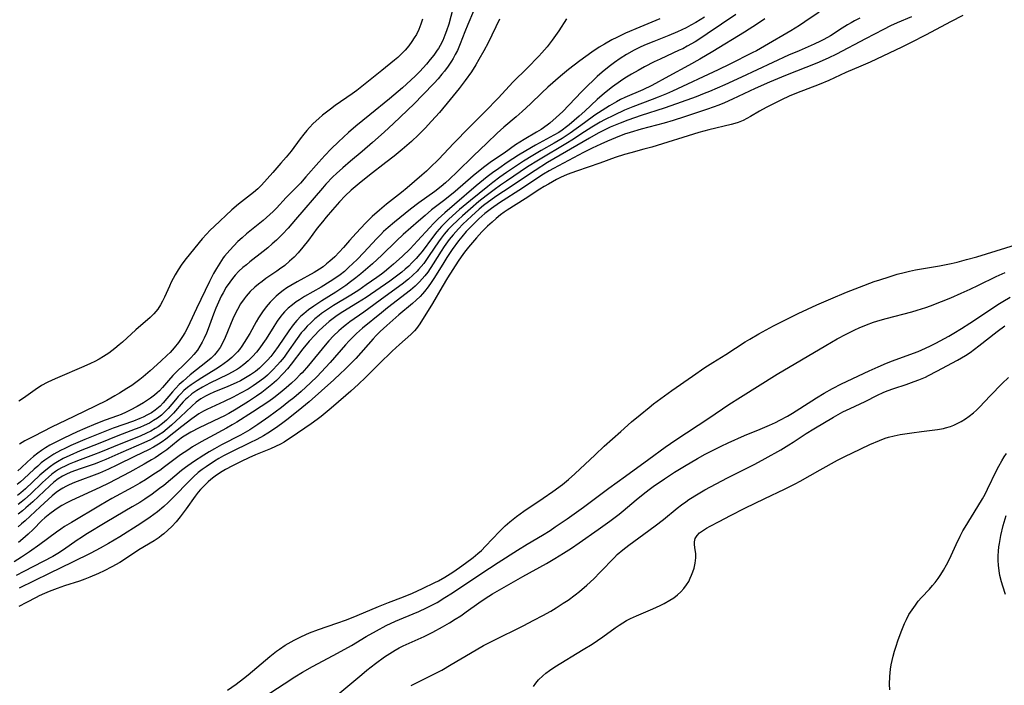
# Model space of a CAD drawing. Units: inches. Extents: x 2080935 to 2086416, y 222788 to 228248.
# Drawn here: x 2082579 to 2082726, y 223849 to 223948 of the extents above; entities that cross this region are included whole.
import ezdxf

# ---------------------------------------------------------------- set-up
doc = ezdxf.new("R2010")
doc.units = ezdxf.units.IN
doc.header["$MEASUREMENT"] = 0
doc.layers.add('c_15_T13S_R19E', color=202, linetype='Continuous')

msp = doc.modelspace()

# ---------------------------------------------------------------- linework, layer by layer
at = {"layer": 'c_15_T13S_R19E'}
for points, elevation in [([(2082704.53, 223948.17), (2082703.74, 223947.77), (2082703.2, 223947.48), (2082702.67, 223947.18), (2082701.88, 223946.67), (2082700.15, 223945.53), (2082699.16, 223944.96), (2082698.68, 223944.72), (2082697.72, 223944.27), (2082695.46, 223943.31), (2082693.91, 223942.62), (2082686.88, 223939.35), (2082684.43, 223938.25), (2082682.12, 223937.25), (2082681.36, 223936.93), (2082680.13, 223936.45), (2082677.23, 223935.39), (2082675.39, 223934.77), (2082671.95, 223933.65), (2082669.95, 223932.95), (2082668.85, 223932.53), (2082667.35, 223931.9), (2082666.16, 223931.34), (2082665.57, 223931.03), (2082664.29, 223930.31), (2082658.03, 223926.64), (2082656.17, 223925.48), (2082651.46, 223922.37), (2082650.32, 223921.58), (2082648.51, 223920.24), (2082647.85, 223919.7), (2082646.7, 223918.68), (2082645.42, 223917.46), (2082644.78, 223916.81), (2082643.95, 223915.91), (2082643.39, 223915.22), (2082642.64, 223914.17), (2082642.17, 223913.46), (2082640.99, 223911.58), (2082640.18, 223910.36), (2082639.75, 223909.78), (2082639.38, 223909.33), (2082638.98, 223908.9), (2082638.33, 223908.26), (2082637.64, 223907.68), (2082634.21, 223905.03), (2082633.28, 223904.29), (2082630.49, 223902), (2082629.6, 223901.22), (2082629.21, 223900.85), (2082628.47, 223900.09), (2082627.96, 223899.53), (2082625.67, 223896.89), (2082624.33, 223895.43), (2082623.7, 223894.78), (2082622.73, 223893.84), (2082621.36, 223892.59), (2082620.23, 223891.62), (2082619.53, 223891.06), (2082618.4, 223890.18), (2082616.51, 223888.8), (2082614.88, 223887.64), (2082613.69, 223886.86), (2082613.01, 223886.45), (2082612.3, 223886.06), (2082609.5, 223884.65), (2082608.43, 223884.06), (2082607.63, 223883.59), (2082606.83, 223883.1), (2082605.33, 223882.12), (2082604.14, 223881.27), (2082603.52, 223880.79), (2082600.88, 223878.6), (2082600.26, 223878.11), (2082599.16, 223877.29), (2082598.07, 223876.55), (2082597.33, 223876.07), (2082596.2, 223875.38), (2082592.41, 223873.16), (2082589.27, 223871.27), (2082588.62, 223870.86), (2082587.99, 223870.43), (2082585.95, 223868.98), (2082585.14, 223868.45), (2082584.36, 223868.01), (2082580.05, 223865.77), (2082578.91, 223865.19)], 814), ([(2082712.2, 223948.36), (2082710.09, 223947.46), (2082709.08, 223946.99), (2082708.03, 223946.47), (2082705.36, 223945.05), (2082701.03, 223942.8), (2082699.8, 223942.19), (2082698.11, 223941.47), (2082693.44, 223939.6), (2082691.07, 223938.62), (2082688.93, 223937.67), (2082685.55, 223936.07), (2082684.35, 223935.54), (2082683.51, 223935.2), (2082681.83, 223934.59), (2082678.4, 223933.45), (2082676.72, 223932.92), (2082675.38, 223932.53), (2082671.97, 223931.62), (2082670.34, 223931.15), (2082669.47, 223930.87), (2082668.14, 223930.35), (2082666.95, 223929.84), (2082665.95, 223929.39), (2082664.67, 223928.8), (2082663.35, 223928.16), (2082658.89, 223925.78), (2082658.28, 223925.44), (2082657.43, 223924.93), (2082656.87, 223924.57), (2082654.29, 223922.84), (2082650.88, 223920.64), (2082649.7, 223919.84), (2082649.07, 223919.38), (2082648.68, 223919.08), (2082647.81, 223918.3), (2082646.46, 223916.96), (2082645.92, 223916.39), (2082645.26, 223915.62), (2082644.75, 223914.98), (2082643.84, 223913.72), (2082643.05, 223912.54), (2082642.57, 223911.79), (2082641.18, 223909.53), (2082640.72, 223908.82), (2082640.23, 223908.13), (2082639.72, 223907.47), (2082639.42, 223907.12), (2082639.04, 223906.72), (2082638.48, 223906.18), (2082637.9, 223905.66), (2082635.89, 223903.98), (2082634.11, 223902.4), (2082633.12, 223901.48), (2082632.52, 223900.89), (2082632.07, 223900.41), (2082629.46, 223897.5), (2082628.78, 223896.79), (2082627.84, 223895.84), (2082627.22, 223895.23), (2082626.23, 223894.31), (2082622.53, 223891.03), (2082620.9, 223889.67), (2082619.23, 223888.36), (2082618.41, 223887.75), (2082617.5, 223887.11), (2082616.38, 223886.37), (2082615.74, 223885.97), (2082614.74, 223885.42), (2082613.72, 223884.91), (2082610.98, 223883.61), (2082609.76, 223882.98), (2082609.09, 223882.6), (2082608.43, 223882.19), (2082607.18, 223881.37), (2082606.59, 223880.94), (2082606.03, 223880.5), (2082605.32, 223879.89), (2082604.9, 223879.49), (2082602.12, 223876.64), (2082601.53, 223876.06), (2082600.88, 223875.46), (2082599.95, 223874.68), (2082598.85, 223873.87), (2082597.46, 223872.94), (2082594.34, 223870.92), (2082592.67, 223869.93), (2082591.41, 223869.25), (2082590.02, 223868.51), (2082587.32, 223867.14), (2082583.82, 223865.49), (2082579.37, 223863.28)], 812)]:
    msp.add_lwpolyline(points, dxfattribs=dict(at, elevation=elevation))
for points in [[(2082644.18, 223950.48, 832), (2082643.31, 223947.28, 832), (2082642.99, 223946.27, 832), (2082642.75, 223945.64, 832), (2082642.41, 223944.84, 832), (2082642.02, 223944.08, 832), (2082641.78, 223943.66, 832), (2082641.6, 223943.37, 832), (2082641.1, 223942.66, 832), (2082640.56, 223941.98, 832), (2082639.98, 223941.29, 832), (2082639, 223940.22, 832), (2082638.35, 223939.56, 832), (2082637.68, 223938.92, 832), (2082636.42, 223937.77, 832), (2082634.48, 223936.12, 832), (2082631.57, 223933.77, 832), (2082629.5, 223932.07, 832), (2082628.39, 223931.11, 832), (2082626.9, 223929.75, 832), (2082625.82, 223928.69, 832), (2082624.87, 223927.71, 832), (2082623.97, 223926.73, 832), (2082622.05, 223924.53, 832), (2082621.22, 223923.61, 832), (2082619.13, 223921.46, 832), (2082617.66, 223919.88, 832), (2082617.16, 223919.38, 832), (2082616.66, 223918.9, 832), (2082615.69, 223918.04, 832), (2082613.19, 223916.02, 832), (2082612.56, 223915.47, 832), (2082611.93, 223914.88, 832), (2082611.31, 223914.27, 832), (2082610.71, 223913.62, 832), (2082609.93, 223912.71, 832), (2082609.74, 223912.45, 832), (2082609.22, 223911.69, 832), (2082608.73, 223910.9, 832), (2082608.29, 223910.12, 832), (2082607.68, 223908.93, 832), (2082605.75, 223904.92, 832), (2082604.76, 223902.8, 832), (2082604.31, 223901.87, 832), (2082604, 223901.31, 832), (2082603.69, 223900.77, 832), (2082603.4, 223900.32, 832), (2082603.09, 223899.87, 832), (2082602.46, 223899.08, 832), (2082601.83, 223898.38, 832), (2082601.41, 223897.96, 832), (2082600.45, 223897.07, 832), (2082598.88, 223895.67, 832), (2082597.82, 223894.76, 832), (2082597.31, 223894.35, 832), (2082596.11, 223893.48, 832), (2082595.41, 223893.01, 832), (2082594.31, 223892.32, 832), (2082593.61, 223891.91, 832), (2082592.39, 223891.25, 832), (2082589.03, 223889.58, 832), (2082586.24, 223888.26, 832), (2082584.28, 223887.29, 832), (2082581.49, 223885.89, 832), (2082580.22, 223885.21, 832), (2082579.41, 223884.72, 832)], [(2082698.45, 223949.05, 816), (2082696.34, 223947.6, 816), (2082695.55, 223947.08, 816), (2082694.23, 223946.27, 816), (2082690.34, 223943.98, 816), (2082689.12, 223943.31, 816), (2082688.5, 223942.99, 816), (2082685.14, 223941.3, 816), (2082683.4, 223940.45, 816), (2082676.6, 223937.28, 816), (2082675.75, 223936.91, 816), (2082674.49, 223936.39, 816), (2082673.61, 223936.04, 816), (2082670.73, 223934.96, 816), (2082669.49, 223934.45, 816), (2082667.92, 223933.73, 816), (2082666.49, 223933.01, 816), (2082665.86, 223932.67, 816), (2082664.6, 223931.93, 816), (2082663.51, 223931.24, 816), (2082661.63, 223930.01, 816), (2082660.97, 223929.58, 816), (2082656.69, 223927.03, 816), (2082655.06, 223926, 816), (2082651.91, 223923.9, 816), (2082651.01, 223923.28, 816), (2082650.07, 223922.59, 816), (2082648.89, 223921.7, 816), (2082647.81, 223920.85, 816), (2082646.54, 223919.78, 816), (2082645.36, 223918.72, 816), (2082644.71, 223918.13, 816), (2082643.72, 223917.18, 816), (2082643.23, 223916.67, 816), (2082642.64, 223916, 816), (2082642.19, 223915.42, 816), (2082641.77, 223914.84, 816), (2082640.42, 223912.8, 816), (2082639.59, 223911.64, 816), (2082638.82, 223910.72, 816), (2082638.61, 223910.49, 816), (2082637.97, 223909.88, 816), (2082637.3, 223909.29, 816), (2082636.36, 223908.56, 816), (2082633.83, 223906.72, 816), (2082630.66, 223904.36, 816), (2082628.59, 223902.92, 816), (2082628.11, 223902.57, 816), (2082627.64, 223902.2, 816), (2082626.94, 223901.6, 816), (2082626.18, 223900.88, 816), (2082625.46, 223900.1, 816), (2082624.93, 223899.49, 816), (2082622.43, 223896.46, 816), (2082621.47, 223895.37, 816), (2082621.2, 223895.08, 816), (2082620.55, 223894.43, 816), (2082619.88, 223893.8, 816), (2082619.11, 223893.12, 816), (2082618.21, 223892.38, 816), (2082617.26, 223891.65, 816), (2082616.51, 223891.1, 816), (2082615.39, 223890.32, 816), (2082614.08, 223889.47, 816), (2082611.75, 223887.99, 816), (2082611.08, 223887.59, 816), (2082610.25, 223887.12, 816), (2082607.75, 223885.78, 816), (2082606.44, 223885.06, 816), (2082605.18, 223884.32, 816), (2082604.46, 223883.86, 816), (2082603.38, 223883.12, 816), (2082601, 223881.35, 816), (2082600.28, 223880.83, 816), (2082599.4, 223880.24, 816), (2082598.17, 223879.44, 816), (2082597.33, 223878.93, 816), (2082596.29, 223878.33, 816), (2082593.18, 223876.64, 816), (2082591.46, 223875.66, 816), (2082587.15, 223873.09, 816), (2082586.12, 223872.46, 816), (2082585.58, 223872.1, 816), (2082584.9, 223871.62, 816), (2082582.43, 223869.78, 816), (2082580.91, 223868.68, 816), (2082579.73, 223867.89, 816), (2082578.61, 223867.19, 816)], [(2082647.01, 223949.17, 830), (2082646.16, 223947.19, 830), (2082645.72, 223946.11, 830), (2082645.03, 223944.32, 830), (2082644.6, 223943.33, 830), (2082644.29, 223942.73, 830), (2082643.96, 223942.14, 830), (2082643.71, 223941.74, 830), (2082643.22, 223941, 830), (2082642.68, 223940.28, 830), (2082642.29, 223939.79, 830), (2082641.72, 223939.12, 830), (2082641.12, 223938.46, 830), (2082639.47, 223936.73, 830), (2082638.17, 223935.42, 830), (2082635.11, 223932.48, 830), (2082633.7, 223931.18, 830), (2082631.96, 223929.63, 830), (2082630.43, 223928.3, 830), (2082628.7, 223926.87, 830), (2082627.53, 223925.89, 830), (2082626.58, 223925.02, 830), (2082626.07, 223924.52, 830), (2082625.03, 223923.43, 830), (2082624.5, 223922.84, 830), (2082620.5, 223918.16, 830), (2082619.4, 223916.91, 830), (2082618.56, 223916, 830), (2082617.65, 223915.1, 830), (2082617.05, 223914.54, 830), (2082616.38, 223913.95, 830), (2082615.69, 223913.39, 830), (2082613.71, 223911.87, 830), (2082613.18, 223911.45, 830), (2082612.67, 223911.02, 830), (2082612.07, 223910.47, 830), (2082611.52, 223909.87, 830), (2082611.11, 223909.38, 830), (2082610.72, 223908.87, 830), (2082610.19, 223908.09, 830), (2082609.71, 223907.28, 830), (2082609.43, 223906.75, 830), (2082609.02, 223905.89, 830), (2082608.64, 223905, 830), (2082608.28, 223904.1, 830), (2082607.48, 223901.9, 830), (2082607.24, 223901.28, 830), (2082606.91, 223900.51, 830), (2082606.6, 223899.9, 830), (2082606.27, 223899.31, 830), (2082605.89, 223898.74, 830), (2082605.36, 223898.07, 830), (2082604.9, 223897.57, 830), (2082604.43, 223897.08, 830), (2082602.26, 223894.95, 830), (2082601.57, 223894.21, 830), (2082600.69, 223893.18, 830), (2082600.23, 223892.69, 830), (2082599.89, 223892.35, 830), (2082599.52, 223892.03, 830), (2082598.93, 223891.59, 830), (2082598.32, 223891.17, 830), (2082597.85, 223890.87, 830), (2082596.95, 223890.34, 830), (2082595.91, 223889.78, 830), (2082595.29, 223889.48, 830), (2082594.55, 223889.16, 830), (2082593.98, 223888.94, 830), (2082592.17, 223888.28, 830), (2082590.75, 223887.75, 830), (2082589.15, 223887.08, 830), (2082588, 223886.55, 830), (2082586, 223885.61, 830), (2082584.84, 223885.04, 830), (2082583.93, 223884.56, 830), (2082583.29, 223884.19, 830), (2082582.67, 223883.79, 830), (2082582.12, 223883.4, 830), (2082581.49, 223882.91, 830), (2082580.58, 223882.1, 830), (2082579.64, 223881.2, 830), (2082579.16, 223880.77, 830)], [(2082650.87, 223947.98, 828), (2082649.17, 223944.47, 828), (2082648.56, 223943.28, 828), (2082647.81, 223941.98, 828), (2082647.34, 223941.21, 828), (2082646.68, 223940.18, 828), (2082645.76, 223938.86, 828), (2082644.87, 223937.69, 828), (2082643.54, 223936.04, 828), (2082641.92, 223934.13, 828), (2082640.76, 223932.81, 828), (2082639.81, 223931.78, 828), (2082638.79, 223930.77, 828), (2082637.77, 223929.81, 828), (2082636.4, 223928.62, 828), (2082635.19, 223927.63, 828), (2082633.96, 223926.66, 828), (2082631.52, 223924.78, 828), (2082629.96, 223923.54, 828), (2082628.77, 223922.53, 828), (2082627.88, 223921.69, 828), (2082627.04, 223920.81, 828), (2082626.02, 223919.64, 828), (2082625.07, 223918.51, 828), (2082624.53, 223917.85, 828), (2082623.74, 223916.87, 828), (2082622.43, 223915.1, 828), (2082621.61, 223914.04, 828), (2082620.91, 223913.23, 828), (2082620.28, 223912.59, 828), (2082619.62, 223911.97, 828), (2082618.89, 223911.35, 828), (2082618.14, 223910.76, 828), (2082617.74, 223910.47, 828), (2082616.1, 223909.37, 828), (2082615.54, 223908.97, 828), (2082614.97, 223908.54, 828), (2082614.43, 223908.09, 828), (2082613.77, 223907.46, 828), (2082613.15, 223906.78, 828), (2082612.84, 223906.37, 828), (2082612.33, 223905.6, 828), (2082611.86, 223904.79, 828), (2082611.48, 223904.04, 828), (2082611.19, 223903.4, 828), (2082610.02, 223900.62, 828), (2082609.67, 223899.85, 828), (2082609.27, 223899.13, 828), (2082608.85, 223898.53, 828), (2082608.42, 223898.04, 828), (2082607.92, 223897.55, 828), (2082607.39, 223897.08, 828), (2082604.83, 223895.04, 828), (2082603.76, 223894.13, 828), (2082603.19, 223893.59, 828), (2082602.64, 223893.03, 828), (2082602.2, 223892.54, 828), (2082600.8, 223890.89, 828), (2082600.34, 223890.41, 828), (2082599.84, 223889.97, 828), (2082599.61, 223889.79, 828), (2082599.05, 223889.41, 828), (2082598.45, 223889.08, 828), (2082597.82, 223888.77, 828), (2082597.3, 223888.55, 828), (2082596.36, 223888.17, 828), (2082593.37, 223887.1, 828), (2082589.15, 223885.43, 828), (2082587.73, 223884.84, 828), (2082587.03, 223884.52, 828), (2082586.17, 223884.11, 828), (2082585.52, 223883.79, 828), (2082584.52, 223883.23, 828), (2082583.61, 223882.64, 828), (2082583.17, 223882.33, 828), (2082582.65, 223881.93, 828), (2082582.12, 223881.48, 828), (2082581.59, 223881.01, 828), (2082580.05, 223879.56, 828), (2082579.56, 223879.13, 828), (2082579.06, 223878.72, 828)], [(2082660.86, 223948.05, 826), (2082659.69, 223946.29, 826), (2082658.69, 223944.88, 826), (2082657.95, 223943.9, 826), (2082657.18, 223943, 826), (2082656.71, 223942.49, 826), (2082654.99, 223940.72, 826), (2082652.92, 223938.66, 826), (2082650.67, 223936.26, 826), (2082648.76, 223934.27, 826), (2082646.34, 223931.85, 826), (2082644.06, 223929.52, 826), (2082641.77, 223927.11, 826), (2082640.57, 223925.91, 826), (2082640.01, 223925.37, 826), (2082639.33, 223924.77, 826), (2082637.14, 223922.91, 826), (2082636.26, 223922.19, 826), (2082634.04, 223920.46, 826), (2082632.98, 223919.57, 826), (2082631.92, 223918.61, 826), (2082631.43, 223918.15, 826), (2082630.9, 223917.61, 826), (2082629.52, 223916.13, 826), (2082628.56, 223915.07, 826), (2082627.63, 223913.99, 826), (2082627.01, 223913.31, 826), (2082626.33, 223912.63, 826), (2082625.62, 223911.99, 826), (2082625.11, 223911.56, 826), (2082624.6, 223911.15, 826), (2082624.07, 223910.77, 826), (2082623.26, 223910.27, 826), (2082620.73, 223908.88, 826), (2082619.82, 223908.36, 826), (2082619.22, 223907.98, 826), (2082618.64, 223907.59, 826), (2082618.21, 223907.27, 826), (2082617.61, 223906.77, 826), (2082617.15, 223906.33, 826), (2082616.72, 223905.87, 826), (2082616.14, 223905.16, 826), (2082615.59, 223904.41, 826), (2082615.01, 223903.52, 826), (2082614.65, 223902.92, 826), (2082613.68, 223901.23, 826), (2082612.87, 223899.88, 826), (2082612.52, 223899.34, 826), (2082612.14, 223898.83, 826), (2082611.86, 223898.49, 826), (2082611.56, 223898.16, 826), (2082611.01, 223897.64, 826), (2082610.43, 223897.16, 826), (2082609.88, 223896.75, 826), (2082609.31, 223896.36, 826), (2082608.64, 223895.92, 826), (2082606.55, 223894.63, 826), (2082605.85, 223894.18, 826), (2082604.97, 223893.58, 826), (2082604.42, 223893.15, 826), (2082603.89, 223892.7, 826), (2082603.41, 223892.23, 826), (2082603.02, 223891.82, 826), (2082602.62, 223891.35, 826), (2082601.53, 223890.06, 826), (2082601.06, 223889.56, 826), (2082600.55, 223889.07, 826), (2082599.96, 223888.61, 826), (2082599.37, 223888.23, 826), (2082598.76, 223887.88, 826), (2082597.97, 223887.5, 826), (2082597.33, 223887.23, 826), (2082596.63, 223886.95, 826), (2082594.03, 223885.98, 826), (2082591.36, 223884.89, 826), (2082588.46, 223883.74, 826), (2082586.9, 223883.06, 826), (2082585.92, 223882.58, 826), (2082585.06, 223882.1, 826), (2082584.55, 223881.78, 826), (2082584.04, 223881.43, 826), (2082583.31, 223880.87, 826), (2082582.44, 223880.12, 826), (2082580.28, 223878.08, 826), (2082579.63, 223877.51, 826), (2082579.1, 223877.1, 826)], [(2082686.05, 223948.68, 820), (2082681.79, 223945.8, 820), (2082680.7, 223945.09, 820), (2082680, 223944.65, 820), (2082678.81, 223943.96, 820), (2082678.14, 223943.61, 820), (2082677.64, 223943.37, 820), (2082674.77, 223942.06, 820), (2082673.88, 223941.63, 820), (2082672.45, 223940.9, 820), (2082671.49, 223940.37, 820), (2082670.53, 223939.82, 820), (2082669.53, 223939.21, 820), (2082668.87, 223938.77, 820), (2082667.69, 223937.91, 820), (2082666.51, 223936.97, 820), (2082665.41, 223936.03, 820), (2082663.58, 223934.33, 820), (2082662.71, 223933.55, 820), (2082661.25, 223932.29, 820), (2082660.84, 223931.95, 820), (2082660.21, 223931.48, 820), (2082659.7, 223931.14, 820), (2082658.97, 223930.71, 820), (2082656.22, 223929.24, 820), (2082654.8, 223928.41, 820), (2082653.7, 223927.74, 820), (2082651.99, 223926.64, 820), (2082650.75, 223925.79, 820), (2082649.84, 223925.13, 820), (2082649.04, 223924.52, 820), (2082647.39, 223923.19, 820), (2082644.15, 223920.43, 820), (2082642.72, 223919.16, 820), (2082641.76, 223918.29, 820), (2082641.03, 223917.57, 820), (2082640.48, 223916.99, 820), (2082638.67, 223914.99, 820), (2082637.55, 223913.83, 820), (2082636.36, 223912.67, 820), (2082635.08, 223911.51, 820), (2082634.41, 223910.94, 820), (2082633.74, 223910.38, 820), (2082633.28, 223910.03, 820), (2082632.63, 223909.55, 820), (2082631.02, 223908.43, 820), (2082629.92, 223907.68, 820), (2082628.73, 223906.92, 820), (2082626.17, 223905.37, 820), (2082625.27, 223904.79, 820), (2082624.35, 223904.16, 820), (2082624, 223903.89, 820), (2082623.36, 223903.37, 820), (2082622.76, 223902.81, 820), (2082622.22, 223902.28, 820), (2082621.72, 223901.72, 820), (2082621.35, 223901.29, 820), (2082620.73, 223900.46, 820), (2082619.23, 223898.29, 820), (2082618.79, 223897.7, 820), (2082618.21, 223896.98, 820), (2082617.83, 223896.54, 820), (2082617.07, 223895.73, 820), (2082616.32, 223895.01, 820), (2082615.93, 223894.67, 820), (2082615.21, 223894.1, 820), (2082614.71, 223893.75, 820), (2082614.21, 223893.41, 820), (2082613.44, 223892.94, 820), (2082612.31, 223892.31, 820), (2082611.23, 223891.74, 820), (2082609.86, 223891.06, 820), (2082607.28, 223889.88, 820), (2082606.78, 223889.62, 820), (2082606.13, 223889.23, 820), (2082605.09, 223888.5, 820), (2082603.56, 223887.36, 820), (2082601.19, 223885.46, 820), (2082600.66, 223885.08, 820), (2082600.12, 223884.72, 820), (2082599.38, 223884.3, 820), (2082598.62, 223883.91, 820), (2082596.63, 223882.95, 820), (2082593.88, 223881.58, 820), (2082592.67, 223881.01, 820), (2082591.3, 223880.43, 820), (2082587.59, 223879.04, 820), (2082586.78, 223878.69, 820), (2082586.3, 223878.45, 820), (2082585.85, 223878.19, 820), (2082585.36, 223877.87, 820), (2082584.89, 223877.52, 820), (2082584.28, 223877.02, 820), (2082582.47, 223875.42, 820), (2082580.24, 223873.34, 820), (2082579.72, 223872.88, 820), (2082579.19, 223872.44, 820)], [(2082674.74, 223948.06, 824), (2082671.74, 223946.82, 824), (2082669.61, 223945.9, 824), (2082668.33, 223945.29, 824), (2082667.61, 223944.92, 824), (2082666.48, 223944.29, 824), (2082665.69, 223943.82, 824), (2082664.6, 223943.09, 824), (2082662.81, 223941.78, 824), (2082661.16, 223940.51, 824), (2082659.96, 223939.53, 824), (2082658.05, 223937.86, 824), (2082657.16, 223937.04, 824), (2082655.46, 223935.38, 824), (2082654.26, 223934.24, 824), (2082653.35, 223933.44, 824), (2082651.52, 223931.9, 824), (2082650.53, 223931.02, 824), (2082648.97, 223929.54, 824), (2082647, 223927.65, 824), (2082644.56, 223925.26, 824), (2082643.42, 223924.18, 824), (2082642.81, 223923.64, 824), (2082642.19, 223923.11, 824), (2082641.22, 223922.37, 824), (2082638.88, 223920.68, 824), (2082637.61, 223919.71, 824), (2082635.22, 223917.8, 824), (2082634.28, 223917, 824), (2082633.62, 223916.39, 824), (2082633.18, 223915.96, 824), (2082632.55, 223915.31, 824), (2082630.66, 223913.26, 824), (2082629.67, 223912.24, 824), (2082628.4, 223911.01, 824), (2082627.77, 223910.45, 824), (2082627.16, 223909.96, 824), (2082626.65, 223909.58, 824), (2082625.68, 223908.93, 824), (2082624.3, 223908.08, 824), (2082621.83, 223906.69, 824), (2082621.07, 223906.21, 824), (2082620.62, 223905.91, 824), (2082620.03, 223905.48, 824), (2082619.43, 223904.98, 824), (2082618.88, 223904.43, 824), (2082618.56, 223904.08, 824), (2082618.31, 223903.78, 824), (2082617.79, 223903.06, 824), (2082617.28, 223902.27, 824), (2082616.11, 223900.39, 824), (2082615.66, 223899.74, 824), (2082615.2, 223899.09, 824), (2082614.67, 223898.42, 824), (2082614.08, 223897.76, 824), (2082613.46, 223897.15, 824), (2082612.82, 223896.59, 824), (2082612.14, 223896.09, 824), (2082611.84, 223895.89, 824), (2082611.06, 223895.43, 824), (2082610.44, 223895.1, 824), (2082607.77, 223893.81, 824), (2082606.67, 223893.23, 824), (2082605.79, 223892.7, 824), (2082605.08, 223892.2, 824), (2082604.42, 223891.64, 824), (2082604.18, 223891.41, 824), (2082603.8, 223891.02, 824), (2082602.34, 223889.37, 824), (2082601.82, 223888.83, 824), (2082601.28, 223888.31, 824), (2082600.68, 223887.8, 824), (2082600.05, 223887.33, 824), (2082599.63, 223887.06, 824), (2082598.97, 223886.69, 824), (2082598.3, 223886.36, 824), (2082597.36, 223885.94, 824), (2082594.51, 223884.8, 824), (2082591.45, 223883.52, 824), (2082590.43, 223883.13, 824), (2082588.45, 223882.41, 824), (2082587.55, 223882.06, 824), (2082586.78, 223881.74, 824), (2082586.22, 223881.48, 824), (2082585.68, 223881.2, 824), (2082585.22, 223880.94, 824), (2082584.77, 223880.65, 824), (2082584.24, 223880.26, 824), (2082583.74, 223879.84, 824), (2082582.81, 223879, 824), (2082581.08, 223877.32, 824), (2082580.14, 223876.48, 824), (2082579.68, 223876.09, 824), (2082579.2, 223875.73, 824)], [(2082681.37, 223948.31, 822), (2082680.08, 223947.53, 822), (2082679.37, 223947.12, 822), (2082678.64, 223946.72, 822), (2082678.02, 223946.41, 822), (2082677.38, 223946.11, 822), (2082676.08, 223945.56, 822), (2082673.86, 223944.68, 822), (2082672.47, 223944.11, 822), (2082671.7, 223943.76, 822), (2082670.91, 223943.38, 822), (2082669.76, 223942.74, 822), (2082668.84, 223942.16, 822), (2082667.97, 223941.56, 822), (2082667.21, 223940.98, 822), (2082666.15, 223940.11, 822), (2082665.43, 223939.48, 822), (2082664.74, 223938.84, 822), (2082664.06, 223938.18, 822), (2082663.07, 223937.16, 822), (2082660.32, 223934.27, 822), (2082659.33, 223933.34, 822), (2082658.37, 223932.52, 822), (2082657.96, 223932.2, 822), (2082657.07, 223931.57, 822), (2082656.4, 223931.16, 822), (2082654.54, 223930.1, 822), (2082653.89, 223929.69, 822), (2082653.24, 223929.27, 822), (2082651.54, 223928.06, 822), (2082649.68, 223926.8, 822), (2082648.51, 223925.93, 822), (2082646.94, 223924.66, 822), (2082644.26, 223922.35, 822), (2082642.74, 223921.13, 822), (2082640.77, 223919.6, 822), (2082639.78, 223918.79, 822), (2082638.79, 223917.94, 822), (2082637.65, 223916.95, 822), (2082636.52, 223915.94, 822), (2082635.53, 223915, 822), (2082633.36, 223912.89, 822), (2082631.98, 223911.6, 822), (2082630.93, 223910.67, 822), (2082630.23, 223910.09, 822), (2082629.48, 223909.48, 822), (2082628.71, 223908.89, 822), (2082628, 223908.37, 822), (2082627.27, 223907.86, 822), (2082626.48, 223907.35, 822), (2082624.43, 223906.08, 822), (2082623.22, 223905.29, 822), (2082622.41, 223904.71, 822), (2082621.72, 223904.15, 822), (2082621.3, 223903.77, 822), (2082620.7, 223903.15, 822), (2082620.15, 223902.49, 822), (2082619.51, 223901.62, 822), (2082617.94, 223899.27, 822), (2082617.28, 223898.36, 822), (2082616.81, 223897.79, 822), (2082616.32, 223897.24, 822), (2082615.74, 223896.63, 822), (2082615.12, 223896.04, 822), (2082614.84, 223895.8, 822), (2082614.53, 223895.55, 822), (2082613.82, 223895.04, 822), (2082613.08, 223894.59, 822), (2082612.29, 223894.15, 822), (2082611.69, 223893.86, 822), (2082610.45, 223893.31, 822), (2082608.35, 223892.45, 822), (2082607.72, 223892.18, 822), (2082607.11, 223891.88, 822), (2082606.42, 223891.47, 822), (2082605.73, 223890.97, 822), (2082605.07, 223890.41, 822), (2082603.36, 223888.78, 822), (2082602.04, 223887.57, 822), (2082601.39, 223887.01, 822), (2082600.73, 223886.49, 822), (2082600.09, 223886.06, 822), (2082599.35, 223885.62, 822), (2082598.92, 223885.39, 822), (2082597.93, 223884.92, 822), (2082594.51, 223883.44, 822), (2082592.27, 223882.44, 822), (2082591.28, 223882.03, 822), (2082590.69, 223881.82, 822), (2082588.46, 223881.07, 822), (2082587.77, 223880.83, 822), (2082587.03, 223880.55, 822), (2082586.31, 223880.23, 822), (2082585.8, 223879.97, 822), (2082585.18, 223879.57, 822), (2082584.53, 223879.08, 822), (2082583.92, 223878.54, 822), (2082581.38, 223876.14, 822), (2082580.37, 223875.24, 822), (2082579.84, 223874.8, 822), (2082579.21, 223874.31, 822)], [(2082690.37, 223948.04, 818), (2082689.27, 223947.31, 818), (2082687.36, 223946.09, 818), (2082682.64, 223943.2, 818), (2082680.68, 223942.04, 818), (2082679.03, 223941.11, 818), (2082676.08, 223939.5, 818), (2082673.55, 223938.14, 818), (2082672.22, 223937.49, 818), (2082669.52, 223936.33, 818), (2082668.89, 223936.02, 818), (2082668.28, 223935.71, 818), (2082667.23, 223935.11, 818), (2082666.13, 223934.41, 818), (2082665.06, 223933.69, 818), (2082663.5, 223932.59, 818), (2082661.4, 223931.03, 818), (2082660.95, 223930.71, 818), (2082660.22, 223930.24, 818), (2082659.03, 223929.54, 818), (2082657.08, 223928.44, 818), (2082655.85, 223927.72, 818), (2082654.44, 223926.85, 818), (2082653.39, 223926.17, 818), (2082651.9, 223925.16, 818), (2082650.94, 223924.48, 818), (2082649.86, 223923.69, 818), (2082649.12, 223923.11, 818), (2082646.54, 223921.03, 818), (2082644.93, 223919.65, 818), (2082643.35, 223918.24, 818), (2082642.62, 223917.53, 818), (2082642.24, 223917.15, 818), (2082641.54, 223916.35, 818), (2082640.88, 223915.5, 818), (2082639.34, 223913.39, 818), (2082639.03, 223913.01, 818), (2082638.45, 223912.35, 818), (2082637.83, 223911.71, 818), (2082637.35, 223911.25, 818), (2082636.85, 223910.8, 818), (2082636.34, 223910.36, 818), (2082635.34, 223909.59, 818), (2082634.56, 223909.02, 818), (2082631.04, 223906.59, 818), (2082629.75, 223905.76, 818), (2082627.53, 223904.44, 818), (2082626.68, 223903.87, 818), (2082626.09, 223903.45, 818), (2082625.53, 223903, 818), (2082624.55, 223902.16, 818), (2082623.97, 223901.6, 818), (2082623.36, 223900.98, 818), (2082622.54, 223900.05, 818), (2082621.61, 223898.92, 818), (2082619.87, 223896.63, 818), (2082619.3, 223895.95, 818), (2082618.71, 223895.29, 818), (2082617.65, 223894.23, 818), (2082616.97, 223893.62, 818), (2082616.23, 223893.01, 818), (2082615.47, 223892.43, 818), (2082614.68, 223891.86, 818), (2082613.5, 223891.09, 818), (2082611.65, 223889.95, 818), (2082610.59, 223889.32, 818), (2082609.85, 223888.91, 818), (2082609.29, 223888.63, 818), (2082607.1, 223887.63, 818), (2082606.14, 223887.16, 818), (2082604.91, 223886.52, 818), (2082604.15, 223886.08, 818), (2082603.67, 223885.76, 818), (2082603.05, 223885.29, 818), (2082601.32, 223883.91, 818), (2082600.59, 223883.37, 818), (2082599.62, 223882.72, 818), (2082599.07, 223882.38, 818), (2082597.96, 223881.73, 818), (2082595.82, 223880.56, 818), (2082592.7, 223878.94, 818), (2082591.36, 223878.29, 818), (2082587.16, 223876.36, 818), (2082586.46, 223876.02, 818), (2082585.73, 223875.61, 818), (2082585.18, 223875.26, 818), (2082584.65, 223874.89, 818), (2082583.91, 223874.35, 818), (2082583.19, 223873.77, 818), (2082582.74, 223873.37, 818), (2082581.43, 223872.05, 818), (2082580.68, 223871.31, 818), (2082579.93, 223870.64, 818), (2082579.27, 223870.08, 818)], [(2082719.85, 223948.54, 810), (2082718.03, 223947.6, 810), (2082714.37, 223945.65, 810), (2082712.08, 223944.47, 810), (2082710.78, 223943.84, 810), (2082706.05, 223941.6, 810), (2082704.66, 223940.99, 810), (2082702.43, 223940.04, 810), (2082699.91, 223938.89, 810), (2082698.44, 223938.27, 810), (2082695.1, 223936.99, 810), (2082693.99, 223936.53, 810), (2082692.84, 223936.01, 810), (2082691.94, 223935.57, 810), (2082690.56, 223934.85, 810), (2082689.58, 223934.29, 810), (2082688.24, 223933.5, 810), (2082687.69, 223933.19, 810), (2082687.12, 223932.91, 810), (2082686.4, 223932.63, 810), (2082685.88, 223932.47, 810), (2082685.36, 223932.32, 810), (2082682.05, 223931.55, 810), (2082680.54, 223931.14, 810), (2082673.56, 223928.97, 810), (2082672.37, 223928.63, 810), (2082670.42, 223928.12, 810), (2082669.48, 223927.85, 810), (2082668.1, 223927.39, 810), (2082665.82, 223926.58, 810), (2082662.32, 223925.39, 810), (2082661.62, 223925.14, 810), (2082660.93, 223924.86, 810), (2082659.95, 223924.42, 810), (2082659.36, 223924.12, 810), (2082658.15, 223923.46, 810), (2082657.52, 223923.1, 810), (2082656.87, 223922.7, 810), (2082654.7, 223921.27, 810), (2082652.02, 223919.57, 810), (2082651.55, 223919.25, 810), (2082651.03, 223918.86, 810), (2082650.38, 223918.34, 810), (2082649.76, 223917.78, 810), (2082649.1, 223917.17, 810), (2082648.25, 223916.32, 810), (2082647.44, 223915.45, 810), (2082646.83, 223914.76, 810), (2082646.23, 223914.05, 810), (2082645.65, 223913.32, 810), (2082645.15, 223912.63, 810), (2082644.7, 223911.96, 810), (2082643.11, 223909.47, 810), (2082642.31, 223908.13, 810), (2082640.89, 223905.67, 810), (2082639, 223902.63, 810), (2082638.49, 223901.93, 810), (2082638.21, 223901.61, 810), (2082637.65, 223901.04, 810), (2082635.96, 223899.58, 810), (2082634.88, 223898.57, 810), (2082632.95, 223896.68, 810), (2082630.91, 223894.66, 810), (2082629.88, 223893.67, 810), (2082628.72, 223892.63, 810), (2082626.17, 223890.39, 810), (2082625.51, 223889.82, 810), (2082624.32, 223888.85, 810), (2082623.71, 223888.39, 810), (2082622.84, 223887.76, 810), (2082619.84, 223885.7, 810), (2082619.31, 223885.36, 810), (2082618.79, 223885.03, 810), (2082618.25, 223884.73, 810), (2082617.5, 223884.36, 810), (2082616.78, 223884.04, 810), (2082614.54, 223883.14, 810), (2082613.53, 223882.7, 810), (2082612.42, 223882.17, 810), (2082611.11, 223881.52, 810), (2082610.1, 223880.98, 810), (2082609.58, 223880.67, 810), (2082608.73, 223880.11, 810), (2082608.33, 223879.82, 810), (2082607.9, 223879.47, 810), (2082607.48, 223879.1, 810), (2082606.75, 223878.4, 810), (2082606.38, 223878, 810), (2082606.02, 223877.59, 810), (2082605.54, 223876.97, 810), (2082604.2, 223875.1, 810), (2082603.32, 223873.93, 810), (2082602.72, 223873.19, 810), (2082602.09, 223872.49, 810), (2082601.51, 223871.93, 810), (2082600.9, 223871.4, 810), (2082600.54, 223871.12, 810), (2082600.2, 223870.86, 810), (2082599.44, 223870.35, 810), (2082597.2, 223868.98, 810), (2082595.02, 223867.56, 810), (2082594.33, 223867.13, 810), (2082593.16, 223866.47, 810), (2082592.01, 223865.87, 810), (2082591.17, 223865.48, 810), (2082589.86, 223864.92, 810), (2082589.14, 223864.63, 810), (2082588.36, 223864.35, 810), (2082586.13, 223863.65, 810), (2082585.01, 223863.26, 810), (2082583.81, 223862.79, 810), (2082583.15, 223862.52, 810), (2082582.32, 223862.13, 810), (2082581.87, 223861.91, 810), (2082580.47, 223861.16, 810), (2082579.29, 223860.57, 810)], [(2082639.39, 223948.01, 834), (2082639.18, 223947.27, 834), (2082638.87, 223946.45, 834), (2082638.52, 223945.74, 834), (2082638.19, 223945.2, 834), (2082637.84, 223944.68, 834), (2082637.35, 223944.03, 834), (2082636.83, 223943.4, 834), (2082636.19, 223942.75, 834), (2082635.72, 223942.31, 834), (2082635.23, 223941.9, 834), (2082633.36, 223940.34, 834), (2082629.62, 223937.4, 834), (2082628.92, 223936.89, 834), (2082626.39, 223935.13, 834), (2082625.69, 223934.61, 834), (2082624.52, 223933.69, 834), (2082623.95, 223933.2, 834), (2082623.13, 223932.45, 834), (2082622.6, 223931.89, 834), (2082622.19, 223931.44, 834), (2082621.74, 223930.9, 834), (2082621.21, 223930.2, 834), (2082619.85, 223928.37, 834), (2082619.11, 223927.44, 834), (2082618.34, 223926.54, 834), (2082617.13, 223925.18, 834), (2082615.44, 223923.3, 834), (2082614.87, 223922.73, 834), (2082614.24, 223922.19, 834), (2082612.01, 223920.46, 834), (2082611.01, 223919.6, 834), (2082608.37, 223917.15, 834), (2082607.8, 223916.59, 834), (2082607.26, 223916.01, 834), (2082606.62, 223915.28, 834), (2082604.24, 223912.36, 834), (2082603.6, 223911.52, 834), (2082603.02, 223910.68, 834), (2082602.57, 223909.95, 834), (2082602.27, 223909.39, 834), (2082601.99, 223908.83, 834), (2082601.72, 223908.24, 834), (2082600.99, 223906.6, 834), (2082600.71, 223906.02, 834), (2082600.41, 223905.46, 834), (2082600, 223904.83, 834), (2082599.73, 223904.46, 834), (2082599.42, 223904.12, 834), (2082598.88, 223903.59, 834), (2082596.75, 223901.75, 834), (2082594.75, 223899.92, 834), (2082594.27, 223899.51, 834), (2082593.62, 223898.98, 834), (2082592.7, 223898.3, 834), (2082591.9, 223897.77, 834), (2082591.25, 223897.37, 834), (2082590.63, 223897.04, 834), (2082589.99, 223896.72, 834), (2082589, 223896.28, 834), (2082585.05, 223894.63, 834), (2082584.28, 223894.28, 834), (2082583.53, 223893.91, 834), (2082582.71, 223893.45, 834), (2082581.73, 223892.8, 834), (2082580.02, 223891.59, 834), (2082579.32, 223891.11, 834)], [(2082610.39, 223848.1, 810), (2082611.65, 223849.02, 810), (2082612.75, 223849.85, 810), (2082613.44, 223850.4, 810), (2082616.02, 223852.58, 810), (2082616.7, 223853.14, 810), (2082617.66, 223853.89, 810), (2082618.1, 223854.21, 810), (2082618.98, 223854.8, 810), (2082619.43, 223855.07, 810), (2082620.28, 223855.56, 810), (2082621.37, 223856.11, 810), (2082622.58, 223856.64, 810), (2082623.94, 223857.16, 810), (2082626.63, 223858.06, 810), (2082628.09, 223858.59, 810), (2082629.69, 223859.24, 810), (2082632.84, 223860.57, 810), (2082634.35, 223861.16, 810), (2082636.59, 223862.02, 810), (2082637.94, 223862.57, 810), (2082639.39, 223863.22, 810), (2082641.24, 223864.12, 810), (2082641.77, 223864.39, 810), (2082642.71, 223864.92, 810), (2082643.9, 223865.68, 810), (2082644.93, 223866.39, 810), (2082645.81, 223867.01, 810), (2082646.94, 223867.86, 810), (2082647.62, 223868.43, 810), (2082648.18, 223868.92, 810), (2082648.8, 223869.53, 810), (2082650.86, 223871.71, 810), (2082651.28, 223872.14, 810), (2082651.71, 223872.55, 810), (2082652.39, 223873.16, 810), (2082652.89, 223873.56, 810), (2082653.39, 223873.95, 810), (2082654.49, 223874.74, 810), (2082657.37, 223876.67, 810), (2082658.8, 223877.66, 810), (2082660.27, 223878.75, 810), (2082661.15, 223879.46, 810), (2082662.08, 223880.29, 810), (2082665.12, 223883.16, 810), (2082666.47, 223884.41, 810), (2082668.94, 223886.63, 810), (2082670.54, 223888.04, 810), (2082671.81, 223889.12, 810), (2082673.14, 223890.21, 810), (2082673.82, 223890.74, 810), (2082675.43, 223891.93, 810), (2082676.52, 223892.72, 810), (2082679.58, 223894.85, 810), (2082681.44, 223896.12, 810), (2082682.63, 223896.9, 810), (2082684.55, 223898.09, 810), (2082687.45, 223899.95, 810), (2082688.16, 223900.38, 810), (2082689.46, 223901.14, 810), (2082691.66, 223902.36, 810), (2082693.43, 223903.26, 810), (2082695.34, 223904.18, 810), (2082698.13, 223905.46, 810), (2082700.18, 223906.38, 810), (2082702.53, 223907.36, 810), (2082704.44, 223908.11, 810), (2082706.66, 223908.93, 810), (2082707.49, 223909.21, 810), (2082708.87, 223909.66, 810), (2082710.09, 223910.02, 810), (2082711.12, 223910.29, 810), (2082711.92, 223910.48, 810), (2082712.82, 223910.66, 810), (2082716.38, 223911.29, 810), (2082718.11, 223911.64, 810), (2082718.99, 223911.85, 810), (2082720.38, 223912.2, 810), (2082721.93, 223912.64, 810), (2082727.67, 223914.42, 810)], [(2082615.83, 223847.12, 812), (2082618.81, 223849.04, 812), (2082620.39, 223850.09, 812), (2082621.54, 223850.81, 812), (2082623.02, 223851.65, 812), (2082626.11, 223853.26, 812), (2082627.31, 223853.9, 812), (2082628.84, 223854.77, 812), (2082631.04, 223856.09, 812), (2082632.55, 223856.96, 812), (2082634.02, 223857.73, 812), (2082635.37, 223858.36, 812), (2082636.59, 223858.9, 812), (2082638.84, 223859.83, 812), (2082639.99, 223860.36, 812), (2082640.87, 223860.79, 812), (2082641.58, 223861.18, 812), (2082642.75, 223861.88, 812), (2082643.88, 223862.62, 812), (2082648.09, 223865.43, 812), (2082650.68, 223867.09, 812), (2082653.56, 223868.96, 812), (2082654.98, 223869.82, 812), (2082657.28, 223871.16, 812), (2082658.41, 223871.89, 812), (2082659.18, 223872.41, 812), (2082660.96, 223873.63, 812), (2082663.36, 223875.34, 812), (2082667.16, 223878.2, 812), (2082669.63, 223879.97, 812), (2082673.11, 223882.49, 812), (2082675.53, 223884.28, 812), (2082677.12, 223885.36, 812), (2082682.04, 223888.58, 812), (2082685.03, 223890.62, 812), (2082686.77, 223891.74, 812), (2082692.21, 223895.13, 812), (2082699.43, 223899.44, 812), (2082701.15, 223900.42, 812), (2082702.48, 223901.13, 812), (2082703.77, 223901.76, 812), (2082704.42, 223902.06, 812), (2082705.51, 223902.51, 812), (2082706.57, 223902.88, 812), (2082707.53, 223903.17, 812), (2082708.43, 223903.42, 812), (2082712.24, 223904.43, 812), (2082713.03, 223904.66, 812), (2082714.32, 223905.06, 812), (2082715.04, 223905.32, 812), (2082716.67, 223905.95, 812), (2082718.05, 223906.52, 812), (2082719.61, 223907.19, 812), (2082720.94, 223907.79, 812), (2082722.2, 223908.38, 812), (2082724.83, 223909.67, 812), (2082726.15, 223910.3, 812)], [(2082625.92, 223846.71, 814), (2082630.37, 223850.45, 814), (2082631.13, 223851.07, 814), (2082632.39, 223852.07, 814), (2082633.74, 223853.05, 814), (2082634.54, 223853.58, 814), (2082635.36, 223854.08, 814), (2082635.94, 223854.4, 814), (2082636.54, 223854.7, 814), (2082637.43, 223855.1, 814), (2082639.66, 223856.08, 814), (2082640.93, 223856.72, 814), (2082642.39, 223857.53, 814), (2082643.45, 223858.15, 814), (2082644.28, 223858.66, 814), (2082645.1, 223859.19, 814), (2082645.91, 223859.76, 814), (2082647.78, 223861.11, 814), (2082648.74, 223861.76, 814), (2082649.82, 223862.44, 814), (2082654.32, 223865.03, 814), (2082657.87, 223866.98, 814), (2082659.13, 223867.72, 814), (2082660.38, 223868.49, 814), (2082661.59, 223869.26, 814), (2082662.74, 223870.04, 814), (2082665.56, 223872.02, 814), (2082667.29, 223873.28, 814), (2082668.66, 223874.31, 814), (2082669.27, 223874.8, 814), (2082671.22, 223876.46, 814), (2082672.25, 223877.31, 814), (2082673.14, 223877.98, 814), (2082673.74, 223878.41, 814), (2082675.41, 223879.56, 814), (2082676.93, 223880.55, 814), (2082678.42, 223881.47, 814), (2082680.33, 223882.59, 814), (2082681.48, 223883.23, 814), (2082682.58, 223883.8, 814), (2082683.89, 223884.45, 814), (2082684.92, 223884.93, 814), (2082687.32, 223886.01, 814), (2082689.66, 223886.96, 814), (2082691.06, 223887.55, 814), (2082691.97, 223887.97, 814), (2082692.61, 223888.29, 814), (2082693.75, 223888.9, 814), (2082694.51, 223889.35, 814), (2082697.36, 223891.19, 814), (2082698.05, 223891.63, 814), (2082699.19, 223892.32, 814), (2082700.42, 223893, 814), (2082701.78, 223893.7, 814), (2082705.91, 223895.65, 814), (2082707.23, 223896.26, 814), (2082708.48, 223896.79, 814), (2082709.36, 223897.13, 814), (2082712.48, 223898.27, 814), (2082713.18, 223898.54, 814), (2082714.27, 223899, 814), (2082715.05, 223899.38, 814), (2082715.83, 223899.77, 814), (2082717.78, 223900.83, 814), (2082718.53, 223901.26, 814), (2082719.65, 223901.94, 814), (2082720.91, 223902.74, 814), (2082722.03, 223903.48, 814), (2082725.07, 223905.52, 814), (2082725.79, 223905.98, 814), (2082726.9, 223906.63, 814)], [(2082719.04, 223897.24, 816), (2082720.22, 223897.93, 816), (2082720.92, 223898.39, 816), (2082721.58, 223898.87, 816), (2082722.24, 223899.36, 816), (2082724.96, 223901.5, 816), (2082726.1, 223902.35, 816)], [(2082637.72, 223848.8, 816), (2082640.71, 223850.28, 816), (2082642.28, 223851.1, 816), (2082643.69, 223851.91, 816), (2082646.57, 223853.64, 816), (2082648.5, 223854.74, 816), (2082649.98, 223855.5, 816), (2082654.4, 223857.69, 816), (2082655.99, 223858.51, 816), (2082657.33, 223859.23, 816), (2082658.49, 223859.88, 816), (2082659.29, 223860.35, 816), (2082660.37, 223861.04, 816), (2082661.09, 223861.53, 816), (2082662.12, 223862.29, 816), (2082662.78, 223862.81, 816), (2082663.85, 223863.73, 816), (2082664.89, 223864.7, 816), (2082665.87, 223865.67, 816), (2082667.98, 223867.88, 816), (2082668.4, 223868.29, 816), (2082669.23, 223869.02, 816), (2082670.11, 223869.69, 816), (2082672.38, 223871.31, 816), (2082674.05, 223872.56, 816), (2082675.26, 223873.52, 816), (2082677.32, 223875.22, 816), (2082677.95, 223875.71, 816), (2082678.59, 223876.17, 816), (2082679.05, 223876.48, 816), (2082680.47, 223877.36, 816), (2082681.42, 223877.91, 816), (2082683.11, 223878.84, 816), (2082684.82, 223879.73, 816), (2082687.37, 223880.99, 816), (2082688.86, 223881.75, 816), (2082690.4, 223882.58, 816), (2082692.73, 223883.88, 816), (2082693.95, 223884.61, 816), (2082694.6, 223885.02, 816), (2082696.54, 223886.31, 816), (2082697.68, 223887.02, 816), (2082700.61, 223888.76, 816), (2082701.97, 223889.52, 816), (2082703.06, 223890.06, 816), (2082705.3, 223891.1, 816), (2082707.15, 223892.01, 816), (2082708, 223892.4, 816), (2082708.58, 223892.65, 816), (2082709.57, 223893.02, 816), (2082711.4, 223893.63, 816), (2082712.62, 223894.06, 816), (2082713.29, 223894.31, 816), (2082714.27, 223894.73, 816), (2082714.76, 223894.95, 816), (2082716, 223895.59, 816), (2082719.04, 223897.24, 816)], [(2082655.94, 223848.67, 818), (2082656.29, 223849.17, 818), (2082656.67, 223849.63, 818), (2082657.3, 223850.26, 818), (2082657.78, 223850.66, 818), (2082658.31, 223851.05, 818), (2082659.09, 223851.56, 818), (2082663.33, 223854.15, 818), (2082664.64, 223854.97, 818), (2082666.25, 223856.06, 818), (2082668.11, 223857.4, 818), (2082668.66, 223857.78, 818), (2082669.21, 223858.14, 818), (2082669.79, 223858.48, 818), (2082670.39, 223858.79, 818), (2082671.27, 223859.18, 818), (2082673.71, 223860.22, 818), (2082674.8, 223860.73, 818), (2082675.38, 223861.02, 818), (2082676.22, 223861.49, 818), (2082676.81, 223861.87, 818), (2082677.35, 223862.28, 818), (2082677.86, 223862.73, 818), (2082678.33, 223863.25, 818), (2082678.71, 223863.77, 818), (2082679.04, 223864.31, 818), (2082679.27, 223864.76, 818), (2082679.47, 223865.21, 818), (2082679.67, 223865.74, 818), (2082679.84, 223866.27, 818), (2082680.02, 223867.01, 818), (2082680.11, 223867.8, 818), (2082680.08, 223868.38, 818), (2082679.95, 223869.33, 818), (2082679.9, 223869.77, 818), (2082679.91, 223870.2, 818), (2082680.02, 223870.68, 818), (2082680.3, 223871.14, 818), (2082680.65, 223871.51, 818), (2082681.09, 223871.85, 818), (2082681.68, 223872.22, 818), (2082682.21, 223872.51, 818), (2082683.59, 223873.23, 818), (2082685.25, 223874.12, 818), (2082687.37, 223875.21, 818), (2082690.36, 223876.66, 818), (2082693.32, 223878.03, 818), (2082694.9, 223878.81, 818), (2082695.64, 223879.21, 818), (2082698.63, 223880.93, 818), (2082701.18, 223882.33, 818), (2082702.37, 223882.96, 818), (2082703.32, 223883.41, 818), (2082706, 223884.66, 818), (2082707.43, 223885.29, 818), (2082708.26, 223885.61, 818), (2082708.8, 223885.78, 818), (2082709.64, 223885.99, 818), (2082710.5, 223886.15, 818), (2082712.27, 223886.43, 818), (2082713.69, 223886.64, 818), (2082716.06, 223886.91, 818), (2082716.96, 223887.06, 818), (2082717.29, 223887.14, 818), (2082718.02, 223887.37, 818), (2082718.51, 223887.57, 818), (2082718.99, 223887.79, 818), (2082719.62, 223888.13, 818), (2082720.23, 223888.5, 818), (2082720.78, 223888.88, 818), (2082721.45, 223889.42, 818), (2082721.89, 223889.81, 818), (2082722.31, 223890.22, 818), (2082723.91, 223891.91, 818), (2082725.71, 223893.75, 818), (2082726.65, 223894.68, 818)], [(2082708.98, 223848.17, 820), (2082708.95, 223849.01, 820), (2082708.99, 223850.15, 820), (2082709.09, 223851.25, 820), (2082709.19, 223851.89, 820), (2082709.31, 223852.53, 820), (2082709.47, 223853.17, 820), (2082709.67, 223853.91, 820), (2082709.9, 223854.65, 820), (2082710.17, 223855.47, 820), (2082710.66, 223856.81, 820), (2082711.16, 223858.05, 820), (2082711.44, 223858.65, 820), (2082711.82, 223859.35, 820), (2082712.28, 223860.08, 820), (2082712.78, 223860.78, 820), (2082713.22, 223861.34, 820), (2082713.68, 223861.89, 820), (2082714.86, 223863.16, 820), (2082715.34, 223863.7, 820), (2082715.72, 223864.15, 820), (2082716.16, 223864.73, 820), (2082716.57, 223865.33, 820), (2082716.99, 223865.97, 820), (2082717.44, 223866.78, 820), (2082717.85, 223867.61, 820), (2082718.85, 223869.81, 820), (2082719.43, 223871.01, 820), (2082719.87, 223871.83, 820), (2082720.19, 223872.39, 820), (2082722.09, 223875.45, 820), (2082722.77, 223876.6, 820), (2082723.15, 223877.29, 820), (2082723.53, 223878.03, 820), (2082724.87, 223880.82, 820), (2082725.2, 223881.47, 820), (2082725.63, 223882.24, 820), (2082726.01, 223882.83, 820), (2082726.37, 223883.32, 820)], [(2082726.21, 223862.34, 822), (2082725.79, 223863.59, 822), (2082725.6, 223864.23, 822), (2082725.38, 223865.2, 822), (2082725.27, 223865.88, 822), (2082725.17, 223866.71, 822), (2082725.13, 223867.42, 822), (2082725.13, 223868.13, 822), (2082725.17, 223868.78, 822), (2082725.23, 223869.43, 822), (2082725.3, 223869.95, 822), (2082725.52, 223871.14, 822), (2082725.87, 223872.6, 822), (2082726.3, 223874.11, 822)]]:
    msp.add_polyline3d(points, dxfattribs=at)

doc.saveas('drawing.dxf')
